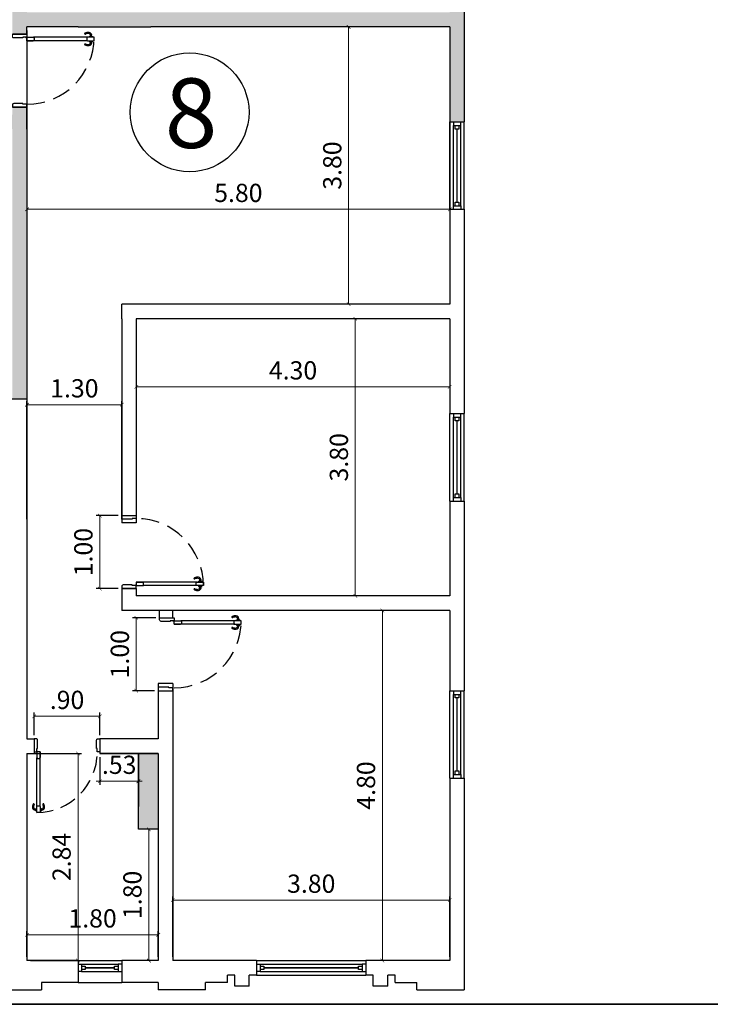
# Model space of a CAD drawing. Units: millimetres. Extents: x 980 to 1155, y -1009 to -925.
# Drawn here: x 1125 to 1134, y -963 to -949 of the extents above; entities that cross this region are included whole.
import ezdxf

# ---------------------------------------------------------------- set-up
doc = ezdxf.new("R2010")
doc.units = ezdxf.units.MM
doc.header["$PDMODE"] = 3
doc.linetypes.add('HIDDEN', pattern=[0.375, 0.25, -0.125])
for name, color, linetype in [('DOORPLAN', 1, 'Continuous'), ('POOL', 2, 'Continuous'), ('STAIR', 1, 'Continuous'), ('WALL', 4, 'Continuous'), ('WINDOW', 1, 'Continuous')]:
    doc.layers.add(name, color=color, linetype=linetype)
doc.styles.add('-DIM 2', font='romans1.shx', dxfattribs={"width": 0.7, "height": 0.25})
doc.styles.add('ROMANT', font='arial.ttf', dxfattribs={"height": 200})
doc.dimstyles.new('MON SMALL', dxfattribs={"dimscale": 0, "dimtxt": 0.25, "dimasz": 0.05, "dimexe": 0.05, "dimexo": 0.05, "dimgap": 0.1, "dimtad": 1, "dimzin": 5, "dimdsep": 46, "dimtxsty": '-DIM 2', "dimblk": 'ARCHTICK', "dimcen": 0.17, "dimclrd": 149, "dimclre": 149, "dimclrt": 3, "dimadec": 0, "dimazin": 0, "dimtfac": 2.5, "dimtix": 1, "dimtmove": 2, "dimatfit": 1, "dimldrblk": 'OPEN90', "dimfxl": 0.105, "dimtolj": 1, "dimtzin": 1, "dimlwd": 5, "dimarcsym": 0})

# ---------------------------------------------------------------- blocks, each defined once
blk = doc.blocks.new('DR10')
at = {"layer": 'DOORPLAN', "color": 3}
for p, q in [((-0.1, 0.855), (-0.1, 0.905)), ((-0.1, 0.905), (-0.09, 0.905)), ((-0.03, 0.905), (-0.04, 0.905)), ((-0.03, 0.855), (-0.03, 0.905)), ((-0.118, 0.871), (-0.118, 0.888)), ((-0.113, 0.871), (-0.113, 0.889)), ((-0.107, 0.889), (-0.113, 0.889)), ((-0.113, 0.871), (-0.113, 0.888)), ((-0.107, 0.871), (-0.113, 0.871)), ((-0.107, 0.871), (-0.107, 0.889)), ((-0.105, 0.864), (-0.105, 0.895)), ((-0.1, 0.895), (-0.105, 0.895)), ((-0.1, 0.864), (-0.105, 0.864)), ((-0.09, 0.855), (-0.1, 0.855)), ((-0.04, 0.855), (-0.03, 0.855)), ((-0.03, 0.895), (-0.025, 0.895)), ((-0.03, 0.864), (-0.025, 0.864)), ((-0.025, 0.864), (-0.025, 0.895)), ((-0.023, 0.871), (-0.023, 0.889)), ((-0.023, 0.889), (-0.017, 0.889)), ((-0.023, 0.871), (-0.017, 0.871)), ((-0.017, 0.871), (-0.017, 0.889)), ((-0.017, 0.871), (-0.017, 0.888)), ((-0.012, 0.871), (-0.012, 0.888))]:
    blk.add_line(p, q, dxfattribs=at)
at = {"layer": 'DOORPLAN'}
for p, q in [((-0.09, 0.83), (-0.09, 0.09)), ((-0.04, 0.83), (-0.04, 0.09)), ((-0.09, 0), (-0.09, 0.087)), ((-0.09, 0), (-0.09, 0.087))]:
    blk.add_line(p, q, dxfattribs=at)
for points in [[(-0.044, 0.83), (-0.044, 0.82), (-0.086, 0.82), (-0.086, 0.83), (-0.09, 0.83), (-0.09, 0.92), (-0.04, 0.92), (-0.04, 0.83)], [(-0.044, 0.09), (-0.044, 0.1), (-0.086, 0.1), (-0.086, 0.09), (-0.09, 0.09), (-0.09, 0), (-0.04, 0), (-0.04, 0.09)]]:
    blk.add_lwpolyline(points, close=True, dxfattribs=at)
at = {"layer": 'DOORPLAN', "color": 2}
for points in [[(-0.96, -0.055), (-0.95, -0.055), (-0.95, -0.18, -0.414214), (-0.97, -0.2), (-1, -0.2), (-1, 0), (-0.96, 0)], [(-0.04, -0.055), (-0.05, -0.055), (-0.05, -0.18, 0.414214), (-0.03, -0.2), (0, -0.2), (0, 0), (-0.04, 0)]]:
    blk.add_lwpolyline(points, format="xyb", close=True, dxfattribs=at)
at = {"layer": 'DOORPLAN'}
blk.add_circle((-0.046, -0.006), 0.00567, dxfattribs=at)
at = {"layer": 'DOORPLAN', "color": 8, "linetype": 'HIDDEN'}
blk.add_arc((-0.04, 0), 0.92, 90, 180, dxfattribs=at)
at = {"layer": 'DOORPLAN', "color": 3}
for centre, radius, start, end in [((-0.059, 0.839), 0.0969, 172.4946, 205.9899), ((-0.113, 0.846), 0.0422, 96.2766, 172.4946), ((-0.139, 0.798), 0.00711, 195.2913, 36.6885), ((-0.058, 0.837), 0.083, 171.5898, 204.9077), ((-0.113, 0.846), 0.0273, 99.7089, 172.4946), ((-0.115, 0.888), 0.00238, 360, 180), ((-0.115, 0.871), 0.00238, 180, 360), ((-0.015, 0.888), 0.00238, 360, 180), ((-0.015, 0.871), 0.00238, 180, 360), ((-0.017, 0.846), 0.0422, 7.5054, 83.7234), ((-0.017, 0.846), 0.0273, 7.5054, 80.2911), ((0.009, 0.798), 0.00711, 143.3115, 344.7087), ((-0.072, 0.837), 0.083, 335.0923, 8.4102), ((-0.071, 0.839), 0.0969, 334.0101, 7.5054)]:
    blk.add_arc(centre, radius, start, end, dxfattribs=at)
blk = doc.blocks.new('_ArchTick')
at = {"color": 0, "linetype": 'ByBlock', "const_width": 0.15}
blk.add_lwpolyline([(-0.5, -0.5), (0.5, 0.5)], dxfattribs=at)
blk = doc.blocks.new('*D473')
at = {"color": 149, "lineweight": -2, "ltscale": 0.5, "transparency": 16777216}
for p, q in [((1124.901, -959.252), (1124.901, -958.943)), ((1125.801, -959.252), (1125.801, -958.943))]:
    blk.add_line(p, q, dxfattribs=at)
at = {"color": 149, "lineweight": 5, "ltscale": 0.5, "transparency": 16777216}
blk.add_line((1124.901, -958.993), (1125.801, -958.993), dxfattribs=at)
at = {"layer": 'DEFPOINTS', "color": 0, "ltscale": 0.5, "transparency": 16777216}
for p in [(1125.801, -958.993), (1124.901, -959.302), (1125.801, -959.302)]:
    blk.add_point(p, dxfattribs=at)
at = {"color": 149, "lineweight": 5, "ltscale": 0.5, "transparency": 16777216, "xscale": 0.05, "yscale": 0.05, "zscale": 0.05, "rotation": 180}
blk.add_blockref('_ArchTick', (1124.901, -958.993), dxfattribs=at)
at = {"color": 149, "lineweight": 5, "ltscale": 0.5, "transparency": 16777216, "xscale": 0.05, "yscale": 0.05, "zscale": 0.05}
blk.add_blockref('_ArchTick', (1125.801, -958.993), dxfattribs=at)
at = {"color": 3, "ltscale": 0.5, "transparency": 16777216, "insert": (1125.351, -958.768), "char_height": 0.25, "attachment_point": 5, "style": '-DIM 2'}
blk.add_mtext('\\A1;.90', dxfattribs=at)
blk = doc.blocks.new('_Open90')
at = {"color": 0, "linetype": 'ByBlock', "lineweight": -2}
for p, q in [((0, 0), (-1, 0)), ((-0.5, 0.5), (0, 0)), ((0, 0), (-0.5, -0.5))]:
    blk.add_line(p, q, dxfattribs=at)
blk = doc.blocks.new('*D462')
at = {"color": 149, "lineweight": -2, "ltscale": 0.5, "transparency": 16777216}
for p, q in [((1126.571, -957.642), (1126.25, -957.642)), ((1126.551, -958.642), (1126.25, -958.642))]:
    blk.add_line(p, q, dxfattribs=at)
at = {"color": 149, "lineweight": 5, "ltscale": 0.5, "transparency": 16777216}
blk.add_line((1126.3, -958.642), (1126.3, -957.642), dxfattribs=at)
at = {"layer": 'DEFPOINTS', "color": 0, "ltscale": 0.5, "transparency": 16777216}
for p in [(1126.3, -957.642), (1126.621, -957.642), (1126.601, -958.642)]:
    blk.add_point(p, dxfattribs=at)
at = {"color": 149, "lineweight": 5, "ltscale": 0.5, "transparency": 16777216, "xscale": 0.05, "yscale": 0.05, "zscale": 0.05}
for p, rotation in [((1126.3, -957.642), 90), ((1126.3, -958.642), 270)]:
    blk.add_blockref('_ArchTick', p, dxfattribs=dict(at, rotation=rotation))
at = {"color": 3, "ltscale": 0.5, "transparency": 16777216, "insert": (1126.075, -958.142), "char_height": 0.25, "attachment_point": 5, "rotation": 90, "style": '-DIM 2'}
blk.add_mtext('\\A1;1.00', dxfattribs=at)
blk = doc.blocks.new('*D463')
at = {"color": 149, "lineweight": -2, "ltscale": 0.5, "transparency": 16777216}
for p, q in [((1126.051, -956.242), (1125.75, -956.242)), ((1126.051, -957.242), (1125.75, -957.242))]:
    blk.add_line(p, q, dxfattribs=at)
at = {"color": 149, "lineweight": 5, "ltscale": 0.5, "transparency": 16777216}
blk.add_line((1125.8, -956.242), (1125.8, -957.242), dxfattribs=at)
at = {"layer": 'DEFPOINTS', "color": 0, "ltscale": 0.5, "transparency": 16777216}
for p in [(1126.101, -956.242), (1125.8, -957.242), (1126.101, -957.242)]:
    blk.add_point(p, dxfattribs=at)
at = {"color": 149, "lineweight": 5, "ltscale": 0.5, "transparency": 16777216, "xscale": 0.05, "yscale": 0.05, "zscale": 0.05}
for p, rotation in [((1125.8, -956.242), 90), ((1125.8, -957.242), 270)]:
    blk.add_blockref('_ArchTick', p, dxfattribs=dict(at, rotation=rotation))
at = {"color": 3, "ltscale": 0.5, "transparency": 16777216, "insert": (1125.575, -956.742), "char_height": 0.25, "attachment_point": 5, "rotation": 90, "style": '-DIM 2'}
blk.add_mtext('\\A1;1.00', dxfattribs=at)
blk = doc.blocks.new('*D378')
at = {"color": 149, "lineweight": -2, "ltscale": 0.5, "transparency": 16777216}
for p, q in [((1125.801, -959.552), (1125.801, -959.933)), ((1126.331, -959.552), (1126.331, -959.933))]:
    blk.add_line(p, q, dxfattribs=at)
at = {"color": 149, "lineweight": 5, "ltscale": 0.5, "transparency": 16777216}
for p, q in [((1125.801, -959.883), (1125.751, -959.883)), ((1125.801, -959.883), (1126.331, -959.883)), ((1126.331, -959.883), (1126.381, -959.883))]:
    blk.add_line(p, q, dxfattribs=at)
at = {"layer": 'DEFPOINTS', "color": 0, "ltscale": 0.5, "transparency": 16777216}
for p in [(1125.801, -959.502), (1126.331, -959.502), (1126.331, -959.883)]:
    blk.add_point(p, dxfattribs=at)
at = {"color": 149, "lineweight": 5, "ltscale": 0.5, "transparency": 16777216, "xscale": 0.05, "yscale": 0.05, "zscale": 0.05}
blk.add_blockref('_ArchTick', (1125.801, -959.883), dxfattribs=at)
at = {"color": 149, "lineweight": 5, "ltscale": 0.5, "transparency": 16777216, "xscale": 0.05, "yscale": 0.05, "zscale": 0.05, "rotation": 180}
blk.add_blockref('_ArchTick', (1126.331, -959.883), dxfattribs=at)
at = {"color": 3, "ltscale": 0.5, "transparency": 16777216, "insert": (1126.066, -959.658), "char_height": 0.25, "attachment_point": 5, "style": '-DIM 2'}
blk.add_mtext('\\A1;.53', dxfattribs=at)
blk = doc.blocks.new('*D379')
at = {"color": 149, "lineweight": -2, "ltscale": 0.5, "transparency": 16777216}
for p, q in [((1126.551, -960.542), (1126.423, -960.542)), ((1126.551, -962.342), (1126.423, -962.342))]:
    blk.add_line(p, q, dxfattribs=at)
at = {"color": 149, "lineweight": 5, "ltscale": 0.5, "transparency": 16777216}
blk.add_line((1126.473, -962.342), (1126.473, -960.542), dxfattribs=at)
at = {"layer": 'DEFPOINTS', "color": 0, "ltscale": 0.5, "transparency": 16777216}
for p in [(1126.473, -960.542), (1126.601, -960.542), (1126.601, -962.342)]:
    blk.add_point(p, dxfattribs=at)
at = {"color": 149, "lineweight": 5, "ltscale": 0.5, "transparency": 16777216, "xscale": 0.05, "yscale": 0.05, "zscale": 0.05}
for p, rotation in [((1126.473, -960.542), 90), ((1126.473, -962.342), 270)]:
    blk.add_blockref('_ArchTick', p, dxfattribs=dict(at, rotation=rotation))
at = {"color": 3, "ltscale": 0.5, "transparency": 16777216, "insert": (1126.248, -961.442), "char_height": 0.25, "attachment_point": 5, "rotation": 90, "style": '-DIM 2'}
blk.add_mtext('\\A1;1.80', dxfattribs=at)
blk = doc.blocks.new('*D380')
at = {"color": 149, "lineweight": -2, "ltscale": 0.5, "transparency": 16777216}
for p, q in [((1124.851, -959.502), (1125.551, -959.502)), ((1124.851, -962.342), (1125.551, -962.342))]:
    blk.add_line(p, q, dxfattribs=at)
at = {"color": 149, "lineweight": 5, "ltscale": 0.5, "transparency": 16777216}
blk.add_line((1125.501, -959.502), (1125.501, -962.342), dxfattribs=at)
at = {"layer": 'DEFPOINTS', "color": 0, "ltscale": 0.5, "transparency": 16777216}
for p in [(1124.801, -959.502), (1124.801, -962.342), (1125.501, -962.342)]:
    blk.add_point(p, dxfattribs=at)
at = {"color": 149, "lineweight": 5, "ltscale": 0.5, "transparency": 16777216, "xscale": 0.05, "yscale": 0.05, "zscale": 0.05}
for p, rotation in [((1125.501, -959.502), 90), ((1125.501, -962.342), 270)]:
    blk.add_blockref('_ArchTick', p, dxfattribs=dict(at, rotation=rotation))
at = {"color": 3, "ltscale": 0.5, "transparency": 16777216, "insert": (1125.276, -960.922), "char_height": 0.25, "attachment_point": 5, "rotation": 90, "style": '-DIM 2'}
blk.add_mtext('\\A1;2.84', dxfattribs=at)
blk = doc.blocks.new('*D381')
at = {"color": 149, "lineweight": -2, "ltscale": 0.5, "transparency": 16777216}
for p, q in [((1124.801, -962.292), (1124.801, -961.939)), ((1126.601, -962.292), (1126.601, -961.939))]:
    blk.add_line(p, q, dxfattribs=at)
at = {"color": 149, "lineweight": 5, "ltscale": 0.5, "transparency": 16777216}
blk.add_line((1126.601, -961.989), (1124.801, -961.989), dxfattribs=at)
at = {"layer": 'DEFPOINTS', "color": 0, "ltscale": 0.5, "transparency": 16777216}
for p in [(1124.801, -961.989), (1124.801, -962.342), (1126.601, -962.342)]:
    blk.add_point(p, dxfattribs=at)
at = {"color": 149, "lineweight": 5, "ltscale": 0.5, "transparency": 16777216, "xscale": 0.05, "yscale": 0.05, "zscale": 0.05, "rotation": 180}
blk.add_blockref('_ArchTick', (1124.801, -961.989), dxfattribs=at)
at = {"color": 149, "lineweight": 5, "ltscale": 0.5, "transparency": 16777216, "xscale": 0.05, "yscale": 0.05, "zscale": 0.05}
blk.add_blockref('_ArchTick', (1126.601, -961.989), dxfattribs=at)
at = {"color": 3, "ltscale": 0.5, "transparency": 16777216, "insert": (1125.701, -961.764), "char_height": 0.25, "attachment_point": 5, "style": '-DIM 2'}
blk.add_mtext('\\A1;1.80', dxfattribs=at)
blk = doc.blocks.new('*D396')
at = {"color": 149, "lineweight": -2, "ltscale": 0.5, "transparency": 16777216}
for p, q in [((1124.801, -949.592), (1124.801, -952.092)), ((1130.601, -949.592), (1130.601, -952.092))]:
    blk.add_line(p, q, dxfattribs=at)
at = {"color": 149, "lineweight": 5, "ltscale": 0.5, "transparency": 16777216}
blk.add_line((1124.801, -952.042), (1130.601, -952.042), dxfattribs=at)
at = {"layer": 'DEFPOINTS', "color": 0, "ltscale": 0.5, "transparency": 16777216}
for p in [(1124.801, -949.542), (1130.601, -949.542), (1130.601, -952.042)]:
    blk.add_point(p, dxfattribs=at)
at = {"color": 149, "lineweight": 5, "ltscale": 0.5, "transparency": 16777216, "xscale": 0.05, "yscale": 0.05, "zscale": 0.05, "rotation": 180}
blk.add_blockref('_ArchTick', (1124.801, -952.042), dxfattribs=at)
at = {"color": 149, "lineweight": 5, "ltscale": 0.5, "transparency": 16777216, "xscale": 0.05, "yscale": 0.05, "zscale": 0.05}
blk.add_blockref('_ArchTick', (1130.601, -952.042), dxfattribs=at)
at = {"color": 3, "ltscale": 0.5, "transparency": 16777216, "insert": (1127.701, -951.817), "char_height": 0.25, "attachment_point": 5, "style": '-DIM 2'}
blk.add_mtext('\\A1;5.80', dxfattribs=at)
blk = doc.blocks.new('*D397')
at = {"color": 149, "lineweight": -2, "ltscale": 0.5, "transparency": 16777216}
for p, q in [((1130.551, -949.542), (1129.164, -949.542)), ((1130.551, -953.342), (1129.164, -953.342))]:
    blk.add_line(p, q, dxfattribs=at)
at = {"color": 149, "lineweight": 5, "ltscale": 0.5, "transparency": 16777216}
blk.add_line((1129.214, -949.542), (1129.214, -953.342), dxfattribs=at)
at = {"layer": 'DEFPOINTS', "color": 0, "ltscale": 0.5, "transparency": 16777216}
for p in [(1130.601, -949.542), (1129.214, -953.342), (1130.601, -953.342)]:
    blk.add_point(p, dxfattribs=at)
at = {"color": 149, "lineweight": 5, "ltscale": 0.5, "transparency": 16777216, "xscale": 0.05, "yscale": 0.05, "zscale": 0.05}
for p, rotation in [((1129.214, -949.542), 90), ((1129.214, -953.342), 270)]:
    blk.add_blockref('_ArchTick', p, dxfattribs=dict(at, rotation=rotation))
at = {"color": 3, "ltscale": 0.5, "transparency": 16777216, "insert": (1128.989, -951.442), "char_height": 0.25, "attachment_point": 5, "rotation": 90, "style": '-DIM 2'}
blk.add_mtext('\\A1;3.80', dxfattribs=at)
blk = doc.blocks.new('*D406')
at = {"color": 149, "lineweight": -2, "ltscale": 0.5, "transparency": 16777216}
for p, q in [((1126.301, -953.592), (1126.301, -954.525)), ((1130.601, -953.592), (1130.601, -954.525))]:
    blk.add_line(p, q, dxfattribs=at)
at = {"color": 149, "lineweight": 5, "ltscale": 0.5, "transparency": 16777216}
blk.add_line((1126.301, -954.475), (1130.601, -954.475), dxfattribs=at)
at = {"layer": 'DEFPOINTS', "color": 0, "ltscale": 0.5, "transparency": 16777216}
for p in [(1126.301, -953.542), (1130.601, -953.542), (1130.601, -954.475)]:
    blk.add_point(p, dxfattribs=at)
at = {"color": 149, "lineweight": 5, "ltscale": 0.5, "transparency": 16777216, "xscale": 0.05, "yscale": 0.05, "zscale": 0.05, "rotation": 180}
blk.add_blockref('_ArchTick', (1126.301, -954.475), dxfattribs=at)
at = {"color": 149, "lineweight": 5, "ltscale": 0.5, "transparency": 16777216, "xscale": 0.05, "yscale": 0.05, "zscale": 0.05}
blk.add_blockref('_ArchTick', (1130.601, -954.475), dxfattribs=at)
at = {"color": 3, "ltscale": 0.5, "transparency": 16777216, "insert": (1128.451, -954.25), "char_height": 0.25, "attachment_point": 5, "style": '-DIM 2'}
blk.add_mtext('\\A1;4.30', dxfattribs=at)
blk = doc.blocks.new('*D407')
at = {"color": 149, "lineweight": -2, "ltscale": 0.5, "transparency": 16777216}
for p, q in [((1130.551, -953.542), (1129.255, -953.542)), ((1130.551, -957.342), (1129.255, -957.342))]:
    blk.add_line(p, q, dxfattribs=at)
at = {"color": 149, "lineweight": 5, "ltscale": 0.5, "transparency": 16777216}
blk.add_line((1129.305, -953.542), (1129.305, -957.342), dxfattribs=at)
at = {"layer": 'DEFPOINTS', "color": 0, "ltscale": 0.5, "transparency": 16777216}
for p in [(1130.601, -953.542), (1129.305, -957.342), (1130.601, -957.342)]:
    blk.add_point(p, dxfattribs=at)
at = {"color": 149, "lineweight": 5, "ltscale": 0.5, "transparency": 16777216, "xscale": 0.05, "yscale": 0.05, "zscale": 0.05}
for p, rotation in [((1129.305, -953.542), 90), ((1129.305, -957.342), 270)]:
    blk.add_blockref('_ArchTick', p, dxfattribs=dict(at, rotation=rotation))
at = {"color": 3, "ltscale": 0.5, "transparency": 16777216, "insert": (1129.08, -955.442), "char_height": 0.25, "attachment_point": 5, "rotation": 90, "style": '-DIM 2'}
blk.add_mtext('\\A1;3.80', dxfattribs=at)
blk = doc.blocks.new('*D409')
at = {"color": 149, "lineweight": -2, "ltscale": 0.5, "transparency": 16777216}
for p, q in [((1126.801, -962.292), (1126.801, -961.463)), ((1130.601, -962.292), (1130.601, -961.463))]:
    blk.add_line(p, q, dxfattribs=at)
at = {"color": 149, "lineweight": 5, "ltscale": 0.5, "transparency": 16777216}
blk.add_line((1126.801, -961.513), (1130.601, -961.513), dxfattribs=at)
at = {"layer": 'DEFPOINTS', "color": 0, "ltscale": 0.5, "transparency": 16777216}
for p in [(1130.601, -961.513), (1126.801, -962.342), (1130.601, -962.342)]:
    blk.add_point(p, dxfattribs=at)
at = {"color": 149, "lineweight": 5, "ltscale": 0.5, "transparency": 16777216, "xscale": 0.05, "yscale": 0.05, "zscale": 0.05, "rotation": 180}
blk.add_blockref('_ArchTick', (1126.801, -961.513), dxfattribs=at)
at = {"color": 149, "lineweight": 5, "ltscale": 0.5, "transparency": 16777216, "xscale": 0.05, "yscale": 0.05, "zscale": 0.05}
blk.add_blockref('_ArchTick', (1130.601, -961.513), dxfattribs=at)
at = {"color": 3, "ltscale": 0.5, "transparency": 16777216, "insert": (1128.701, -961.288), "char_height": 0.25, "attachment_point": 5, "style": '-DIM 2'}
blk.add_mtext('\\A1;3.80', dxfattribs=at)
blk = doc.blocks.new('*D410')
at = {"color": 149, "lineweight": -2, "ltscale": 0.5, "transparency": 16777216}
for p, q in [((1130.551, -957.542), (1129.627, -957.542)), ((1130.551, -962.342), (1129.627, -962.342))]:
    blk.add_line(p, q, dxfattribs=at)
at = {"color": 149, "lineweight": 5, "ltscale": 0.5, "transparency": 16777216}
blk.add_line((1129.677, -962.342), (1129.677, -957.542), dxfattribs=at)
at = {"layer": 'DEFPOINTS', "color": 0, "ltscale": 0.5, "transparency": 16777216}
for p in [(1129.677, -957.542), (1130.601, -957.542), (1130.601, -962.342)]:
    blk.add_point(p, dxfattribs=at)
at = {"color": 149, "lineweight": 5, "ltscale": 0.5, "transparency": 16777216, "xscale": 0.05, "yscale": 0.05, "zscale": 0.05}
for p, rotation in [((1129.677, -957.542), 90), ((1129.677, -962.342), 270)]:
    blk.add_blockref('_ArchTick', p, dxfattribs=dict(at, rotation=rotation))
at = {"color": 3, "ltscale": 0.5, "transparency": 16777216, "insert": (1129.452, -959.942), "char_height": 0.25, "attachment_point": 5, "rotation": 90, "style": '-DIM 2'}
blk.add_mtext('\\A1;4.80', dxfattribs=at)
blk = doc.blocks.new('*D415')
at = {"color": 149, "lineweight": -2, "ltscale": 0.5, "transparency": 16777216}
for p, q in [((1124.801, -956.292), (1124.801, -954.671)), ((1126.101, -956.292), (1126.101, -954.671))]:
    blk.add_line(p, q, dxfattribs=at)
at = {"color": 149, "lineweight": 5, "ltscale": 0.5, "transparency": 16777216}
blk.add_line((1126.101, -954.721), (1124.801, -954.721), dxfattribs=at)
at = {"layer": 'DEFPOINTS', "color": 0, "ltscale": 0.5, "transparency": 16777216}
for p in [(1124.801, -954.721), (1124.801, -956.342), (1126.101, -956.342)]:
    blk.add_point(p, dxfattribs=at)
at = {"color": 149, "lineweight": 5, "ltscale": 0.5, "transparency": 16777216, "xscale": 0.05, "yscale": 0.05, "zscale": 0.05, "rotation": 180}
blk.add_blockref('_ArchTick', (1124.801, -954.721), dxfattribs=at)
at = {"color": 149, "lineweight": 5, "ltscale": 0.5, "transparency": 16777216, "xscale": 0.05, "yscale": 0.05, "zscale": 0.05}
blk.add_blockref('_ArchTick', (1126.101, -954.721), dxfattribs=at)
at = {"color": 3, "ltscale": 0.5, "transparency": 16777216, "insert": (1125.451, -954.496), "char_height": 0.25, "attachment_point": 5, "style": '-DIM 2'}
blk.add_mtext('\\A1;1.30', dxfattribs=at)

msp = doc.modelspace()

# ---------------------------------------------------------------- hatches: boundary and pattern name
at = {"ltscale": 0.5}
h = msp.add_hatch(color=3, dxfattribs=at)
h.dxf.hatch_style = 1
h.paths.add_polyline_path([(1126.331, -960.542), (1126.601, -960.542), (1126.601, -959.502), (1126.331, -959.502)])
at = {"layer": 'POOL', "ltscale": 0.5}
h = msp.add_hatch(color=0, dxfattribs=at)
h.dxf.hatch_style = 1
h.paths.add_polyline_path([(1130.801, -947.792), (1130.601, -947.792), (1130.601, -949.342), (1126.801, -949.342), (1126.601, -949.342), (1126.501, -949.342), (1125.501, -949.342), (1124.801, -949.342), (1124.801, -949.242), (1124.601, -949.242), (1124.601, -949.642), (1124.801, -949.642), (1124.801, -949.542), (1125.501, -949.542), (1126.501, -949.542), (1130.601, -949.542), (1130.601, -950.842), (1130.801, -950.842)])
h = msp.add_hatch(color=0, dxfattribs=at)
h.dxf.hatch_style = 1
h.paths.add_polyline_path([(1124.801, -950.942), (1124.801, -950.642), (1124.601, -950.642), (1124.601, -950.742), (1124.501, -950.742), (1124.501, -950.942), (1124.601, -950.942), (1124.601, -954.642), (1124.801, -954.642)])

# ---------------------------------------------------------------- linework, layer by layer
at = {"ltscale": 0.5}
for p, q in [((1124.801, -950.942), (1124.801, -950.642)), ((1126.621, -957.642), (1126.801, -957.642)), ((1126.601, -959.302), (1125.801, -959.302)), ((1125.801, -959.302), (1125.801, -959.502)), ((1124.801, -959.502), (1124.901, -959.502)), ((1124.801, -959.502), (1124.801, -959.565)), ((1124.901, -959.482), (1124.901, -959.502)), ((1126.601, -959.502), (1125.801, -959.502)), ((1125.801, -959.502), (1126.331, -959.502)), ((1126.331, -959.502), (1126.331, -960.229)), ((1126.601, -959.502), (1126.601, -959.542)), ((1126.601, -959.502), (1126.601, -960.542)), ((1126.601, -959.542), (1126.601, -960.582)), ((1126.601, -960.542), (1126.473, -960.542)), ((1133.751, -962.942), (1110.201, -962.942)), ((1130.801, -962.942), (1133.751, -962.942)), ((1134.601, -962.942), (1131.651, -962.942)), ((1131.651, -962.942), (1155.201, -962.942))]:
    msp.add_line(p, q, dxfattribs=at)
at = {"color": 3, "ltscale": 0.5}
msp.add_lwpolyline([(1126.331, -959.502), (1126.601, -959.502), (1126.601, -960.542), (1126.331, -960.542)], close=True, dxfattribs=at)
at = {"color": 6, "ltscale": 0.5}
msp.add_circle((1127.032, -950.711), 0.815, dxfattribs=at)
at = {"layer": 'DOORPLAN'}
for p, q in [((1125.631, -949.682), (1124.891, -949.682)), ((1124.801, -949.732), (1124.888, -949.732)), ((1124.801, -949.732), (1124.888, -949.732)), ((1125.631, -949.732), (1124.891, -949.732)), ((1126.301, -957.152), (1126.388, -957.152)), ((1126.301, -957.152), (1126.388, -957.152)), ((1127.131, -957.152), (1126.391, -957.152)), ((1127.131, -957.202), (1126.391, -957.202)), ((1127.651, -957.682), (1126.911, -957.682)), ((1126.821, -957.732), (1126.908, -957.732)), ((1126.821, -957.732), (1126.908, -957.732)), ((1127.651, -957.732), (1126.911, -957.732))]:
    msp.add_line(p, q, dxfattribs=at)
at = {"layer": 'DOORPLAN', "color": 3}
for p, q in [((1125.656, -949.672), (1125.706, -949.672)), ((1125.656, -949.682), (1125.656, -949.672)), ((1125.665, -949.667), (1125.696, -949.667)), ((1125.665, -949.672), (1125.665, -949.667)), ((1125.672, -949.654), (1125.689, -949.654)), ((1125.672, -949.659), (1125.689, -949.659)), ((1125.672, -949.659), (1125.69, -949.659)), ((1125.672, -949.665), (1125.672, -949.659)), ((1125.672, -949.665), (1125.69, -949.665)), ((1125.656, -949.732), (1125.656, -949.742)), ((1125.656, -949.742), (1125.706, -949.742)), ((1125.665, -949.742), (1125.665, -949.747)), ((1125.665, -949.747), (1125.696, -949.747)), ((1125.672, -949.749), (1125.69, -949.749)), ((1125.672, -949.749), (1125.672, -949.755)), ((1125.672, -949.755), (1125.689, -949.755)), ((1125.672, -949.755), (1125.69, -949.755)), ((1125.672, -949.76), (1125.689, -949.76)), ((1127.156, -957.142), (1127.206, -957.142)), ((1127.156, -957.152), (1127.156, -957.142)), ((1127.165, -957.137), (1127.196, -957.137)), ((1127.165, -957.142), (1127.165, -957.137)), ((1127.172, -957.124), (1127.189, -957.124)), ((1127.172, -957.129), (1127.189, -957.129)), ((1127.172, -957.129), (1127.19, -957.129)), ((1127.172, -957.135), (1127.172, -957.129)), ((1127.172, -957.135), (1127.19, -957.135)), ((1127.156, -957.202), (1127.156, -957.212)), ((1127.156, -957.212), (1127.206, -957.212)), ((1127.165, -957.212), (1127.165, -957.217)), ((1127.165, -957.217), (1127.196, -957.217)), ((1127.172, -957.219), (1127.19, -957.219)), ((1127.172, -957.219), (1127.172, -957.225)), ((1127.172, -957.225), (1127.189, -957.225)), ((1127.172, -957.225), (1127.19, -957.225)), ((1127.172, -957.23), (1127.189, -957.23)), ((1127.676, -957.672), (1127.726, -957.672)), ((1127.676, -957.682), (1127.676, -957.672)), ((1127.685, -957.667), (1127.716, -957.667)), ((1127.685, -957.672), (1127.685, -957.667)), ((1127.692, -957.654), (1127.709, -957.654)), ((1127.692, -957.659), (1127.709, -957.659)), ((1127.692, -957.659), (1127.71, -957.659)), ((1127.692, -957.665), (1127.692, -957.659)), ((1127.692, -957.665), (1127.71, -957.665)), ((1127.676, -957.732), (1127.676, -957.742)), ((1127.676, -957.742), (1127.726, -957.742)), ((1127.685, -957.742), (1127.685, -957.747)), ((1127.685, -957.747), (1127.716, -957.747)), ((1127.692, -957.749), (1127.71, -957.749)), ((1127.692, -957.749), (1127.692, -957.755)), ((1127.692, -957.755), (1127.709, -957.755)), ((1127.692, -957.755), (1127.71, -957.755)), ((1127.692, -957.76), (1127.709, -957.76))]:
    msp.add_line(p, q, dxfattribs=at)
at = {"layer": 'DOORPLAN', "color": 2}
for points in [[(1124.746, -949.682), (1124.746, -949.692), (1124.621, -949.692, -0.414214), (1124.601, -949.672), (1124.601, -949.642), (1124.801, -949.642), (1124.801, -949.682)], [(1124.746, -950.602), (1124.746, -950.592), (1124.621, -950.592, 0.414214), (1124.601, -950.612), (1124.601, -950.642), (1124.801, -950.642), (1124.801, -950.602)], [(1126.246, -956.282), (1126.246, -956.292), (1126.121, -956.292, -0.414214), (1126.101, -956.272), (1126.101, -956.242), (1126.301, -956.242), (1126.301, -956.282)], [(1126.246, -957.202), (1126.246, -957.192), (1126.121, -957.192, 0.414214), (1126.101, -957.212), (1126.101, -957.242), (1126.301, -957.242), (1126.301, -957.202)], [(1126.766, -957.682), (1126.766, -957.692), (1126.641, -957.692, -0.414214), (1126.621, -957.672), (1126.621, -957.642), (1126.821, -957.642), (1126.821, -957.682)], [(1126.746, -958.602), (1126.746, -958.592), (1126.621, -958.592, 0.414214), (1126.601, -958.612), (1126.601, -958.642), (1126.801, -958.642), (1126.801, -958.602)]]:
    msp.add_lwpolyline(points, format="xyb", close=True, dxfattribs=at)
at = {"layer": 'DOORPLAN'}
for points in [[(1124.891, -949.686), (1124.901, -949.686), (1124.901, -949.728), (1124.891, -949.728), (1124.891, -949.732), (1124.801, -949.732), (1124.801, -949.682), (1124.891, -949.682)], [(1125.631, -949.686), (1125.621, -949.686), (1125.621, -949.728), (1125.631, -949.728), (1125.631, -949.732), (1125.721, -949.732), (1125.721, -949.682), (1125.631, -949.682)], [(1126.391, -957.198), (1126.401, -957.198), (1126.401, -957.156), (1126.391, -957.156), (1126.391, -957.152), (1126.301, -957.152), (1126.301, -957.202), (1126.391, -957.202)], [(1127.131, -957.198), (1127.121, -957.198), (1127.121, -957.156), (1127.131, -957.156), (1127.131, -957.152), (1127.221, -957.152), (1127.221, -957.202), (1127.131, -957.202)], [(1126.911, -957.686), (1126.921, -957.686), (1126.921, -957.728), (1126.911, -957.728), (1126.911, -957.732), (1126.821, -957.732), (1126.821, -957.682), (1126.911, -957.682)], [(1127.651, -957.686), (1127.641, -957.686), (1127.641, -957.728), (1127.651, -957.728), (1127.651, -957.732), (1127.741, -957.732), (1127.741, -957.682), (1127.651, -957.682)]]:
    msp.add_lwpolyline(points, close=True, dxfattribs=at)
for centre in [(1124.795, -949.688), (1126.295, -957.196), (1126.815, -957.688)]:
    msp.add_circle(centre, 0.00567, dxfattribs=at)
at = {"layer": 'DOORPLAN', "color": 8, "linetype": 'HIDDEN'}
for centre, start, end in [((1124.801, -949.682), 270, 0), ((1126.301, -957.202), 360, 90), ((1126.821, -957.682), 270, 0)]:
    msp.add_arc(centre, 0.92, start, end, dxfattribs=at)
at = {"layer": 'DOORPLAN', "color": 3}
for centre, radius, start, end in [((1125.599, -949.633), 0.00711, 105.2913, 306.6885), ((1125.64, -949.713), 0.0969, 82.4946, 115.9899), ((1125.638, -949.714), 0.083, 81.5898, 114.9077), ((1125.647, -949.659), 0.0273, 9.7089, 82.4946), ((1125.647, -949.659), 0.0422, 6.2766, 82.4946), ((1125.672, -949.657), 0.00238, 90, 270), ((1125.599, -949.781), 0.00711, 53.3115, 254.7087), ((1125.64, -949.701), 0.0969, 244.0101, 277.5054), ((1125.638, -949.7), 0.083, 245.0923, 278.4102), ((1125.647, -949.755), 0.0273, 277.5054, 350.2911), ((1125.647, -949.755), 0.0422, 277.5054, 353.7234), ((1125.672, -949.757), 0.00238, 90, 270), ((1127.099, -957.103), 0.00711, 105.2913, 306.6885), ((1127.14, -957.183), 0.0969, 82.4946, 115.9899), ((1127.138, -957.184), 0.083, 81.5898, 114.9077), ((1127.147, -957.129), 0.0273, 9.7089, 82.4946), ((1127.147, -957.129), 0.0422, 6.2766, 82.4946), ((1127.172, -957.127), 0.00238, 90, 270), ((1127.099, -957.251), 0.00711, 53.3115, 254.7087), ((1127.14, -957.171), 0.0969, 244.0101, 277.5054), ((1127.138, -957.17), 0.083, 245.0923, 278.4102), ((1127.147, -957.225), 0.0273, 277.5054, 350.2911), ((1127.147, -957.225), 0.0422, 277.5054, 353.7234), ((1127.172, -957.227), 0.00238, 90, 270), ((1127.619, -957.633), 0.00711, 105.2913, 306.6885), ((1127.66, -957.713), 0.0969, 82.4946, 115.9899), ((1127.658, -957.714), 0.083, 81.5898, 114.9077), ((1127.667, -957.659), 0.0273, 9.7089, 82.4946), ((1127.667, -957.659), 0.0422, 6.2766, 82.4946), ((1127.692, -957.657), 0.00238, 90, 270), ((1127.619, -957.781), 0.00711, 53.3115, 254.7087), ((1127.66, -957.701), 0.0969, 244.0101, 277.5054), ((1127.658, -957.7), 0.083, 245.0923, 278.4102), ((1127.667, -957.755), 0.0273, 277.5054, 350.2911), ((1127.667, -957.755), 0.0422, 277.5054, 353.7234), ((1127.692, -957.757), 0.00238, 90, 270)]:
    msp.add_arc(centre, radius, start, end, dxfattribs=at)
at = {"layer": 'POOL', "color": 0, "ltscale": 0.5}
for p, q in [((1124.601, -950.642), (1124.801, -950.642)), ((1124.801, -950.642), (1124.801, -952.255)), ((1122.501, -954.642), (1124.801, -954.642))]:
    msp.add_line(p, q, dxfattribs=at)
at = {"layer": 'STAIR', "color": 0, "ltscale": 0.5}
for p, q in [((1125.501, -949.542), (1126.501, -949.542)), ((1124.801, -950.942), (1124.801, -959.302)), ((1126.101, -953.542), (1126.101, -953.342)), ((1126.301, -957.542), (1126.101, -957.542)), ((1126.621, -957.642), (1126.621, -957.542)), ((1126.801, -957.642), (1126.801, -957.542)), ((1124.801, -959.302), (1124.901, -959.302)), ((1124.801, -959.542), (1124.801, -962.342))]:
    msp.add_line(p, q, dxfattribs=at)
at = {"layer": 'WALL'}
for p, q in [((1130.801, -947.792), (1130.801, -950.842)), ((1124.801, -949.642), (1124.801, -949.542)), ((1125.501, -949.542), (1124.801, -949.542)), ((1130.601, -949.542), (1126.501, -949.542)), ((1130.601, -949.542), (1130.601, -950.842)), ((1130.601, -950.842), (1130.801, -950.842)), ((1130.601, -952.042), (1130.601, -953.342)), ((1130.601, -952.042), (1130.801, -952.042)), ((1130.801, -952.042), (1130.801, -954.842)), ((1130.601, -953.342), (1126.101, -953.342)), ((1126.101, -953.542), (1126.101, -956.342)), ((1130.601, -953.542), (1126.301, -953.542)), ((1126.301, -953.542), (1126.301, -956.342)), ((1130.601, -953.542), (1130.601, -954.842)), ((1130.601, -954.842), (1130.801, -954.842)), ((1130.601, -956.042), (1130.601, -957.342)), ((1130.601, -956.042), (1130.801, -956.042)), ((1130.801, -956.042), (1130.801, -958.642)), ((1126.101, -957.242), (1126.101, -957.542)), ((1126.301, -957.242), (1126.301, -957.342)), ((1130.601, -957.342), (1126.301, -957.342)), ((1130.601, -957.542), (1126.301, -957.542)), ((1130.601, -957.542), (1130.601, -958.642)), ((1126.601, -958.542), (1126.601, -959.302)), ((1126.801, -958.542), (1126.801, -959.342)), ((1130.601, -958.642), (1130.801, -958.642)), ((1126.801, -959.342), (1126.801, -962.342)), ((1126.601, -959.542), (1126.601, -962.342)), ((1130.601, -959.842), (1130.601, -962.342)), ((1130.601, -959.842), (1130.801, -959.842)), ((1130.801, -959.842), (1130.801, -962.742)), ((1125.501, -962.342), (1124.801, -962.342)), ((1125.501, -962.342), (1125.501, -962.642)), ((1126.601, -962.342), (1126.101, -962.342)), ((1126.101, -962.342), (1126.101, -962.642)), ((1127.951, -962.342), (1126.801, -962.342)), ((1127.951, -962.342), (1127.951, -962.542)), ((1130.601, -962.342), (1129.451, -962.342)), ((1129.451, -962.342), (1129.451, -962.542)), ((1127.651, -962.542), (1127.551, -962.542)), ((1127.551, -962.642), (1127.551, -962.542)), ((1127.651, -962.692), (1127.651, -962.542)), ((1127.951, -962.542), (1127.851, -962.542)), ((1127.851, -962.692), (1127.851, -962.542)), ((1129.551, -962.542), (1129.451, -962.542)), ((1129.551, -962.692), (1129.551, -962.542)), ((1129.851, -962.542), (1129.751, -962.542)), ((1129.751, -962.692), (1129.751, -962.542)), ((1129.851, -962.642), (1129.851, -962.542)), ((1125.501, -962.642), (1125.001, -962.642)), ((1126.601, -962.642), (1126.101, -962.642)), ((1127.251, -962.742), (1127.251, -962.642)), ((1127.551, -962.642), (1127.251, -962.642)), ((1129.851, -962.642), (1130.151, -962.642)), ((1130.151, -962.742), (1130.151, -962.642)), ((1123.751, -962.742), (1125.001, -962.742)), ((1127.251, -962.742), (1126.601, -962.742)), ((1127.851, -962.692), (1127.651, -962.692)), ((1129.751, -962.692), (1129.551, -962.692)), ((1130.151, -962.742), (1130.801, -962.742))]:
    msp.add_line(p, q, dxfattribs=at)
at = {"layer": 'WALL', "ltscale": 0.5}
for p, q in [((1124.801, -949.642), (1124.601, -949.642)), ((1124.801, -950.642), (1124.601, -950.642)), ((1126.301, -956.342), (1126.101, -956.342)), ((1126.301, -957.242), (1126.101, -957.242)), ((1126.801, -958.542), (1126.601, -958.542)), ((1125.001, -962.642), (1125.001, -962.742)), ((1126.601, -962.642), (1126.601, -962.742))]:
    msp.add_line(p, q, dxfattribs=at)
at = {"layer": 'WALL', "color": 2, "ltscale": 0.5}
for points in [[(1133.751, -924.942), (1110.201, -924.942), (1110.201, -962.942), (1133.751, -962.942)], [(1131.651, -924.942), (1155.201, -924.942), (1155.201, -962.942), (1131.651, -962.942)], [(1133.751, -962.942), (1130.801, -962.942)], [(1131.651, -962.942), (1134.601, -962.942)]]:
    msp.add_lwpolyline(points, dxfattribs=at)
at = {"layer": 'WALL', "color": 7, "ltscale": 0.5}
for points in [[(1133.751, -962.942), (1130.801, -962.942)], [(1131.651, -962.942), (1134.601, -962.942)]]:
    msp.add_lwpolyline(points, dxfattribs=at)
at = {"layer": 'WINDOW'}
for p, q in [((1130.601, -952.042), (1130.601, -950.842)), ((1130.651, -951.992), (1130.651, -950.892)), ((1130.751, -951.992), (1130.751, -950.892)), ((1130.801, -952.042), (1130.801, -950.842)), ((1130.601, -956.042), (1130.601, -954.842)), ((1130.801, -956.042), (1130.801, -954.842)), ((1130.651, -955.992), (1130.651, -954.892)), ((1130.751, -955.992), (1130.751, -954.892)), ((1130.601, -959.842), (1130.601, -958.642)), ((1130.651, -959.792), (1130.651, -958.692)), ((1130.751, -959.792), (1130.751, -958.692)), ((1130.801, -959.842), (1130.801, -958.642)), ((1125.501, -962.342), (1126.101, -962.342)), ((1125.551, -962.392), (1126.051, -962.392)), ((1127.951, -962.342), (1129.451, -962.342)), ((1128.001, -962.392), (1129.401, -962.392)), ((1125.551, -962.492), (1126.051, -962.492)), ((1127.951, -962.542), (1129.451, -962.542)), ((1128.001, -962.492), (1129.401, -962.492)), ((1125.501, -962.642), (1126.101, -962.642))]:
    msp.add_line(p, q, dxfattribs=at)
for points in [[(1130.651, -950.842), (1130.651, -950.892), (1130.751, -950.892), (1130.751, -950.842)], [(1130.651, -952.042), (1130.651, -951.992), (1130.751, -951.992), (1130.751, -952.042)], [(1130.676, -951.992), (1130.676, -951.942), (1130.726, -951.942), (1130.726, -951.992)], [(1130.651, -954.842), (1130.651, -954.892), (1130.751, -954.892), (1130.751, -954.842)], [(1130.651, -956.042), (1130.651, -955.992), (1130.751, -955.992), (1130.751, -956.042)], [(1130.676, -955.992), (1130.676, -955.942), (1130.726, -955.942), (1130.726, -955.992)], [(1130.651, -958.642), (1130.651, -958.692), (1130.751, -958.692), (1130.751, -958.642)], [(1130.651, -959.842), (1130.651, -959.792), (1130.751, -959.792), (1130.751, -959.842)], [(1130.676, -959.792), (1130.676, -959.742), (1130.726, -959.742), (1130.726, -959.792)], [(1125.501, -962.392), (1125.551, -962.392), (1125.551, -962.492), (1125.501, -962.492)], [(1126.101, -962.392), (1126.051, -962.392), (1126.051, -962.492), (1126.101, -962.492)], [(1127.951, -962.392), (1128.001, -962.392), (1128.001, -962.492), (1127.951, -962.492)], [(1129.451, -962.392), (1129.401, -962.392), (1129.401, -962.492), (1129.451, -962.492)], [(1125.551, -962.417), (1125.601, -962.417), (1125.601, -962.467), (1125.551, -962.467)], [(1128.001, -962.417), (1128.051, -962.417), (1128.051, -962.467), (1128.001, -962.467)]]:
    msp.add_lwpolyline(points, dxfattribs=at)
for points in [[(1130.676, -950.942), (1130.676, -950.892), (1130.726, -950.892), (1130.726, -950.942)], [(1130.676, -954.942), (1130.676, -954.892), (1130.726, -954.892), (1130.726, -954.942)], [(1130.676, -958.742), (1130.676, -958.692), (1130.726, -958.692), (1130.726, -958.742)], [(1126.001, -962.417), (1126.051, -962.417), (1126.051, -962.467), (1126.001, -962.467)], [(1129.351, -962.417), (1129.401, -962.417), (1129.401, -962.467), (1129.351, -962.467)]]:
    msp.add_lwpolyline(points, close=True, dxfattribs=at)
at = {"layer": 'WINDOW', "const_width": 0.02}
for points in [[(1130.701, -951.942), (1130.701, -950.942)], [(1130.701, -955.942), (1130.701, -954.942)], [(1130.701, -959.742), (1130.701, -958.742)], [(1125.601, -962.442), (1126.001, -962.442)], [(1128.051, -962.442), (1129.351, -962.442)]]:
    msp.add_lwpolyline(points, dxfattribs=at)

# ---------------------------------------------------------------- block references
at = {"layer": 'DOORPLAN', "xscale": 0.8999999999999986, "yscale": 0.8999999999999986, "zscale": 0.8999999999999986, "rotation": 180}
msp.add_blockref('DR10', (1124.901, -959.482), dxfattribs=at)

# ---------------------------------------------------------------- texts
at = {"color": 6, "ltscale": 0.5, "style": 'ROMANT'}
msp.add_text('8', height=0.953, dxfattribs=at).set_placement((1126.691, -951.2))

# ---------------------------------------------------------------- dimensions: what is measured, and where the dimension line sits
at = {"ltscale": 0.5}
for base, p1, p2, picture, middle in [((1130.601, -952.042), (1124.801, -949.542), (1130.601, -949.542), '*D396', (1127.701, -951.817)), ((1130.601, -954.475), (1126.301, -953.542), (1130.601, -953.542), '*D406', (1128.451, -954.25)), ((1124.801, -954.721), (1126.101, -956.342), (1124.801, -956.342), '*D415', (1125.451, -954.496)), ((1125.801, -958.993), (1124.901, -959.302), (1125.801, -959.302), '*D473', (1125.351, -958.768)), ((1126.331, -959.883), (1125.801, -959.502), (1126.331, -959.502), '*D378', (1126.066, -959.658)), ((1130.601, -961.513), (1126.801, -962.342), (1130.601, -962.342), '*D409', (1128.701, -961.288)), ((1124.801, -961.989), (1126.601, -962.342), (1124.801, -962.342), '*D381', (1125.701, -961.764))]:
    dim = msp.add_linear_dim(base=base, p1=p1, p2=p2, dimstyle='MON SMALL', override={"dimscale": 1}, dxfattribs=at)
    dim.commit()
    dim.dimension.update_dxf_attribs({"geometry": picture, "text_midpoint": middle})
for base, p1, p2, angle, picture, middle in [((1129.214, -953.342), (1130.601, -949.542), (1130.601, -953.342), 90, '*D397', (1128.989, -951.442)), ((1129.305, -957.342), (1130.601, -953.542), (1130.601, -957.342), 90, '*D407', (1129.08, -955.442)), ((1125.8, -957.242), (1126.101, -956.242), (1126.101, -957.242), 270, '*D463', (1125.575, -956.742)), ((1129.677, -957.542), (1130.601, -962.342), (1130.601, -957.542), 90, '*D410', (1129.452, -959.942)), ((1126.3, -957.642), (1126.601, -958.642), (1126.621, -957.642), 90, '*D462', (1126.075, -958.142)), ((1125.501, -962.342), (1124.801, -959.502), (1124.801, -962.342), 90, '*D380', (1125.276, -960.922)), ((1126.473, -960.542), (1126.601, -962.342), (1126.601, -960.542), 90, '*D379', (1126.248, -961.442))]:
    dim = msp.add_linear_dim(base=base, p1=p1, p2=p2, angle=angle, dimstyle='MON SMALL', override={"dimscale": 1}, dxfattribs=at)
    dim.commit()
    dim.dimension.update_dxf_attribs({"geometry": picture, "text_midpoint": middle})

doc.saveas('drawing.dxf')
